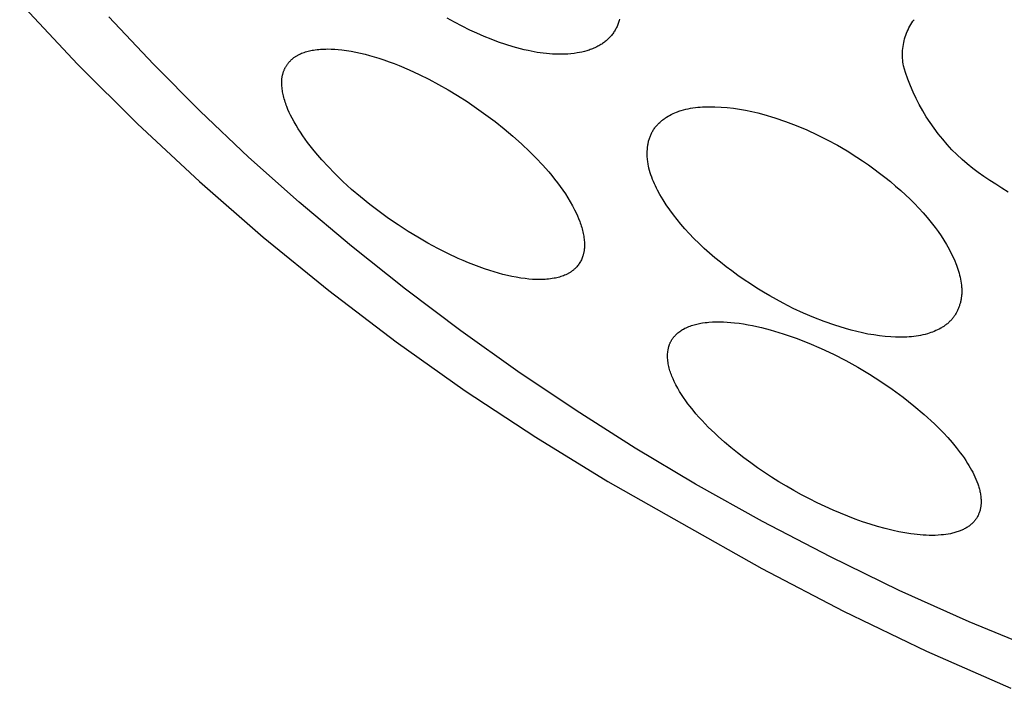
# Model space of a CAD drawing. Units: millimetres. Extents: x -312 to 312, y -487 to 487.
# Drawn here: x -107 to -100, y -347 to -342 of the extents above; entities that cross this region are included whole.
import ezdxf

# ---------------------------------------------------------------- set-up
doc = ezdxf.new("R2010")
doc.units = ezdxf.units.MM
doc.header["$MEASUREMENT"] = 0

msp = doc.modelspace()

# ---------------------------------------------------------------- linework, layer by layer
for p, q in [((-106.8181, -341.7781), (-106.4, -342.2238)), ((-105.8521, -342.2254), (-106.1733, -341.8828)), ((-103.6764, -341.9212), (-103.7306, -341.891)), ((-103.6215, -341.9501), (-103.6764, -341.9212)), ((-103.5659, -341.9776), (-103.6215, -341.9501)), ((-102.5064, -341.9588), (-102.5099, -341.9656)), ((-102.5031, -341.9519), (-102.5064, -341.9588)), ((-102.4999, -341.9449), (-102.5031, -341.9519)), ((-102.497, -341.9379), (-102.4999, -341.9449)), ((-102.4942, -341.9307), (-102.497, -341.9379)), ((-102.4916, -341.9236), (-102.4942, -341.9307)), ((-102.489, -341.9157), (-102.4916, -341.9236)), ((-102.4866, -341.9078), (-102.489, -341.9157)), ((-102.4844, -341.8998), (-102.4866, -341.9078)), ((-100.4008, -341.9754), (-100.3945, -341.9628)), ((-100.3945, -341.9628), (-100.3879, -341.9504)), ((-100.3879, -341.9504), (-100.3808, -341.9382)), ((-100.3808, -341.9382), (-100.3733, -341.9262)), ((-100.3733, -341.9262), (-100.3654, -341.9145)), ((-100.3654, -341.9145), (-100.3572, -341.9031)), ((-103.5153, -342.0013), (-103.5659, -341.9776)), ((-103.4641, -342.0237), (-103.5153, -342.0013)), ((-103.4124, -342.0448), (-103.4641, -342.0237)), ((-102.559, -342.0336), (-102.5645, -342.0392)), ((-102.5536, -342.0279), (-102.559, -342.0336)), ((-102.5485, -342.0222), (-102.5536, -342.0279)), ((-102.5436, -342.0163), (-102.5485, -342.0222)), ((-102.5388, -342.0104), (-102.5436, -342.0163)), ((-102.5342, -342.0043), (-102.5388, -342.0104)), ((-102.5297, -341.9981), (-102.5342, -342.0043)), ((-102.5254, -341.9918), (-102.5297, -341.9981)), ((-102.5213, -341.9854), (-102.5254, -341.9918)), ((-102.5173, -341.9789), (-102.5213, -341.9854)), ((-102.5135, -341.9723), (-102.5173, -341.9789)), ((-102.5099, -341.9656), (-102.5135, -341.9723)), ((-100.4255, -342.0414), (-100.4215, -342.0279)), ((-100.4215, -342.0279), (-100.417, -342.0145)), ((-100.417, -342.0145), (-100.412, -342.0013)), ((-100.412, -342.0013), (-100.4066, -341.9883)), ((-100.4066, -341.9883), (-100.4008, -341.9754)), ((-103.3602, -342.0645), (-103.4124, -342.0448)), ((-103.3074, -342.0826), (-103.3602, -342.0645)), ((-103.2541, -342.099), (-103.3074, -342.0826)), ((-103.2002, -342.1136), (-103.2541, -342.099)), ((-102.6631, -342.1058), (-102.6713, -342.1094)), ((-102.655, -342.1019), (-102.6631, -342.1058)), ((-102.6479, -342.0984), (-102.655, -342.1019)), ((-102.6409, -342.0948), (-102.6479, -342.0984)), ((-102.634, -342.0909), (-102.6409, -342.0948)), ((-102.6271, -342.087), (-102.634, -342.0909)), ((-102.6204, -342.0829), (-102.6271, -342.087)), ((-102.6137, -342.0786), (-102.6204, -342.0829)), ((-102.6071, -342.0742), (-102.6137, -342.0786)), ((-102.6007, -342.0696), (-102.6071, -342.0742)), ((-102.5943, -342.0649), (-102.6007, -342.0696)), ((-102.5881, -342.0601), (-102.5943, -342.0649)), ((-102.582, -342.0551), (-102.5881, -342.0601)), ((-102.576, -342.0499), (-102.582, -342.0551)), ((-102.5702, -342.0446), (-102.576, -342.0499)), ((-102.5645, -342.0392), (-102.5702, -342.0446)), ((-100.4389, -342.1106), (-100.4371, -342.0966)), ((-100.4371, -342.0966), (-100.4349, -342.0826)), ((-100.4349, -342.0826), (-100.4322, -342.0688)), ((-100.4322, -342.0688), (-100.4291, -342.055)), ((-100.4291, -342.055), (-100.4255, -342.0414)), ((-104.8407, -342.1795), (-104.8368, -342.1765)), ((-104.8368, -342.1765), (-104.8329, -342.1736)), ((-104.8329, -342.1736), (-104.8289, -342.1709)), ((-104.8289, -342.1709), (-104.8248, -342.1682)), ((-104.8248, -342.1682), (-104.8207, -342.1656)), ((-104.8207, -342.1656), (-104.8166, -342.163)), ((-104.8166, -342.163), (-104.8124, -342.1606)), ((-104.8124, -342.1606), (-104.8081, -342.1582)), ((-104.8081, -342.1582), (-104.8038, -342.156)), ((-104.8038, -342.156), (-104.7994, -342.1538)), ((-104.7994, -342.1538), (-104.795, -342.1517)), ((-104.795, -342.1517), (-104.7906, -342.1496)), ((-104.7906, -342.1496), (-104.7816, -342.1458)), ((-104.7816, -342.1458), (-104.7724, -342.1422)), ((-104.7724, -342.1422), (-104.7631, -342.1389)), ((-104.7631, -342.1389), (-104.7537, -342.1359)), ((-104.7537, -342.1359), (-104.7442, -342.1331)), ((-104.7442, -342.1331), (-104.7346, -342.1305)), ((-104.7346, -342.1305), (-104.725, -342.1282)), ((-104.725, -342.1282), (-104.7153, -342.1261)), ((-104.7153, -342.1261), (-104.7055, -342.1242)), ((-104.7055, -342.1242), (-104.6958, -342.1225)), ((-104.6958, -342.1225), (-104.683, -342.1206)), ((-104.683, -342.1206), (-104.6703, -342.1189)), ((-104.6703, -342.1189), (-104.6575, -342.1176)), ((-104.6575, -342.1176), (-104.6447, -342.1165)), ((-104.6447, -342.1165), (-104.6319, -342.1156)), ((-104.6319, -342.1156), (-104.6192, -342.115)), ((-104.6192, -342.115), (-104.6064, -342.1147)), ((-104.6064, -342.1147), (-104.5936, -342.1146)), ((-104.5936, -342.1146), (-104.568, -342.1151)), ((-104.568, -342.1151), (-104.5425, -342.1164)), ((-104.5425, -342.1164), (-104.517, -342.1184)), ((-104.517, -342.1184), (-104.4916, -342.1211)), ((-104.4916, -342.1211), (-104.4577, -342.1256)), ((-104.4577, -342.1256), (-104.4239, -342.1312)), ((-104.4239, -342.1312), (-104.3902, -342.1376)), ((-104.3902, -342.1376), (-104.3567, -342.1449)), ((-104.3567, -342.1449), (-104.3234, -342.153)), ((-104.3234, -342.153), (-104.2903, -342.1619)), ((-104.2903, -342.1619), (-104.2573, -342.1714)), ((-104.2573, -342.1714), (-104.2245, -342.1815)), ((-103.1731, -342.1203), (-103.2002, -342.1136)), ((-103.1458, -342.1264), (-103.1731, -342.1203)), ((-103.102, -342.1351), (-103.1458, -342.1264)), ((-103.0799, -342.1389), (-103.102, -342.1351)), ((-103.0578, -342.1423), (-103.0799, -342.1389)), ((-103.0357, -342.1453), (-103.0578, -342.1423)), ((-103.0135, -342.1478), (-103.0357, -342.1453)), ((-102.9913, -342.1499), (-103.0135, -342.1478)), ((-102.9691, -342.1514), (-102.9913, -342.1499)), ((-102.9469, -342.1525), (-102.9691, -342.1514)), ((-102.9246, -342.153), (-102.9469, -342.1525)), ((-102.9024, -342.1529), (-102.9246, -342.153)), ((-102.8802, -342.1523), (-102.9024, -342.1529)), ((-102.858, -342.151), (-102.8802, -342.1523)), ((-102.8358, -342.1491), (-102.858, -342.151)), ((-102.8137, -342.1465), (-102.8358, -342.1491)), ((-102.7917, -342.1432), (-102.8137, -342.1465)), ((-102.774, -342.1401), (-102.7917, -342.1432)), ((-102.7565, -342.1364), (-102.774, -342.1401)), ((-102.7391, -342.1322), (-102.7565, -342.1364)), ((-102.7218, -342.1275), (-102.7391, -342.1322)), ((-102.7132, -342.1249), (-102.7218, -342.1275)), ((-102.7047, -342.1221), (-102.7132, -342.1249)), ((-102.6963, -342.1192), (-102.7047, -342.1221)), ((-102.6879, -342.1161), (-102.6963, -342.1192)), ((-102.6795, -342.1128), (-102.6879, -342.1161)), ((-102.6713, -342.1094), (-102.6795, -342.1128)), ((-100.4413, -342.1528), (-100.4409, -342.1387)), ((-100.4411, -342.1669), (-100.4413, -342.1528)), ((-100.4405, -342.181), (-100.4411, -342.1669)), ((-100.4409, -342.1387), (-100.4401, -342.1246)), ((-100.4401, -342.1246), (-100.4389, -342.1106)), ((-106.4, -342.2238), (-105.9672, -342.6552)), ((-105.5155, -342.563), (-105.8521, -342.2254)), ((-104.9017, -342.2536), (-104.8997, -342.2498)), ((-104.8997, -342.2498), (-104.8977, -342.2461)), ((-104.8977, -342.2461), (-104.8956, -342.2425)), ((-104.8956, -342.2425), (-104.8935, -342.2389)), ((-104.8935, -342.2389), (-104.8912, -342.2353)), ((-104.8912, -342.2353), (-104.8889, -342.2318)), ((-104.8889, -342.2318), (-104.8866, -342.2283)), ((-104.8866, -342.2283), (-104.8841, -342.2248)), ((-104.8841, -342.2248), (-104.8816, -342.2214)), ((-104.8816, -342.2214), (-104.8791, -342.2181)), ((-104.8791, -342.2181), (-104.8765, -342.2148)), ((-104.8765, -342.2148), (-104.8738, -342.2115)), ((-104.8738, -342.2115), (-104.8711, -342.2083)), ((-104.8711, -342.2083), (-104.8683, -342.2052)), ((-104.8683, -342.2052), (-104.8654, -342.2021)), ((-104.8654, -342.2021), (-104.8625, -342.199)), ((-104.8625, -342.199), (-104.8596, -342.1961)), ((-104.8596, -342.1961), (-104.8565, -342.1931)), ((-104.8565, -342.1931), (-104.8535, -342.1903)), ((-104.8535, -342.1903), (-104.8504, -342.1875)), ((-104.8504, -342.1875), (-104.8472, -342.1848)), ((-104.8472, -342.1848), (-104.844, -342.1821)), ((-104.844, -342.1821), (-104.8407, -342.1795)), ((-104.2245, -342.1815), (-104.1871, -342.1938)), ((-104.1871, -342.1938), (-104.1499, -342.2068)), ((-104.1499, -342.2068), (-104.113, -342.2204)), ((-104.113, -342.2204), (-104.0764, -342.2347)), ((-104.0764, -342.2347), (-104.0038, -342.2652)), ((-100.4394, -342.195), (-100.4405, -342.181)), ((-100.4379, -342.2091), (-100.4394, -342.195)), ((-100.4358, -342.223), (-100.4379, -342.2091)), ((-100.4333, -342.2369), (-100.4358, -342.223)), ((-100.4185, -342.2851), (-100.4333, -342.2369)), ((-104.9229, -342.3213), (-104.9221, -342.3165)), ((-104.9221, -342.3165), (-104.9213, -342.3118)), ((-104.9213, -342.3118), (-104.9204, -342.3071)), ((-104.9204, -342.3071), (-104.9194, -342.3024)), ((-104.9194, -342.3024), (-104.9183, -342.2977)), ((-104.9183, -342.2977), (-104.9171, -342.2931)), ((-104.9171, -342.2931), (-104.9158, -342.2885)), ((-104.9158, -342.2885), (-104.9145, -342.2845)), ((-104.9145, -342.2845), (-104.9132, -342.2805)), ((-104.9132, -342.2805), (-104.9118, -342.2766)), ((-104.9118, -342.2766), (-104.9103, -342.2727)), ((-104.9103, -342.2727), (-104.9087, -342.2688)), ((-104.9087, -342.2688), (-104.9071, -342.2649)), ((-104.9071, -342.2649), (-104.9053, -342.2611)), ((-104.9053, -342.2611), (-104.9035, -342.2573)), ((-104.9035, -342.2573), (-104.9017, -342.2536)), ((-104.0038, -342.2652), (-103.9324, -342.2981)), ((-103.9324, -342.2981), (-103.8619, -342.3332)), ((-100.402, -342.3327), (-100.4185, -342.2851)), ((-104.9252, -342.355), (-104.925, -342.3453)), ((-104.9252, -342.3647), (-104.9252, -342.355)), ((-104.9248, -342.3744), (-104.9252, -342.3647)), ((-104.925, -342.3453), (-104.9247, -342.3405)), ((-104.9241, -342.3842), (-104.9248, -342.3744)), ((-104.9247, -342.3405), (-104.9244, -342.3356)), ((-104.9244, -342.3356), (-104.924, -342.3308)), ((-104.9232, -342.3939), (-104.9241, -342.3842)), ((-104.924, -342.3308), (-104.9235, -342.3261)), ((-104.9235, -342.3261), (-104.9229, -342.3213)), ((-103.8619, -342.3332), (-103.7924, -342.3703)), ((-103.7924, -342.3703), (-103.724, -342.4093)), ((-100.3838, -342.3797), (-100.402, -342.3327)), ((-100.3641, -342.4261), (-100.3838, -342.3797)), ((-104.922, -342.4036), (-104.9232, -342.3939)), ((-104.9206, -342.4133), (-104.922, -342.4036)), ((-104.919, -342.423), (-104.9206, -342.4133)), ((-104.9172, -342.4326), (-104.919, -342.423)), ((-104.9152, -342.4421), (-104.9172, -342.4326)), ((-104.9126, -342.4534), (-104.9152, -342.4421)), ((-104.9098, -342.4646), (-104.9126, -342.4534)), ((-103.724, -342.4093), (-103.6565, -342.45)), ((-103.6565, -342.45), (-103.5865, -342.4946)), ((-100.3427, -342.4717), (-100.3641, -342.4261)), ((-104.9068, -342.4756), (-104.9098, -342.4646)), ((-104.9035, -342.4866), (-104.9068, -342.4756)), ((-104.9001, -342.4975), (-104.9035, -342.4866)), ((-104.8965, -342.5084), (-104.9001, -342.4975)), ((-104.8926, -342.5191), (-104.8965, -342.5084)), ((-104.8886, -342.5298), (-104.8926, -342.5191)), ((-104.88, -342.551), (-104.8886, -342.5298)), ((-103.5865, -342.4946), (-103.5177, -342.5409)), ((-101.9199, -342.5352), (-101.9024, -342.5337)), ((-101.9024, -342.5337), (-101.8849, -342.5326)), ((-101.8849, -342.5326), (-101.8673, -342.5318)), ((-101.8673, -342.5318), (-101.8321, -342.5313)), ((-101.8321, -342.5313), (-101.7968, -342.5319)), ((-101.7968, -342.5319), (-101.7519, -342.5339)), ((-101.7519, -342.5339), (-101.7072, -342.5374)), ((-100.3198, -342.5166), (-100.3427, -342.4717)), ((-100.2953, -342.5607), (-100.3198, -342.5166)), ((-105.1643, -342.895), (-105.5155, -342.563)), ((-104.8707, -342.5721), (-104.88, -342.551)), ((-104.8608, -342.5929), (-104.8707, -342.5721)), ((-104.8502, -342.6137), (-104.8608, -342.5929)), ((-103.5177, -342.5409), (-103.4501, -342.5889)), ((-103.4501, -342.5889), (-103.3839, -342.6387)), ((-102.1467, -342.608), (-102.135, -342.6008)), ((-102.135, -342.6008), (-102.1231, -342.594)), ((-102.1231, -342.594), (-102.111, -342.5876)), ((-102.111, -342.5876), (-102.0986, -342.5816)), ((-102.0986, -342.5816), (-102.0861, -342.5759)), ((-102.0861, -342.5759), (-102.0735, -342.5707)), ((-102.0735, -342.5707), (-102.0652, -342.5675)), ((-102.0652, -342.5675), (-102.0569, -342.5645)), ((-102.0569, -342.5645), (-102.0485, -342.5616)), ((-102.0485, -342.5616), (-102.0401, -342.5589)), ((-102.0401, -342.5589), (-102.0233, -342.5539)), ((-102.0233, -342.5539), (-102.0063, -342.5495)), ((-102.0063, -342.5495), (-101.9892, -342.5456)), ((-101.9892, -342.5456), (-101.972, -342.5423)), ((-101.972, -342.5423), (-101.9547, -342.5395)), ((-101.9547, -342.5395), (-101.9374, -342.5371)), ((-101.9374, -342.5371), (-101.9199, -342.5352)), ((-101.7072, -342.5374), (-101.6626, -342.5423)), ((-101.6626, -342.5423), (-101.6182, -342.5486)), ((-101.6182, -342.5486), (-101.574, -342.5562)), ((-101.574, -342.5562), (-101.5301, -342.5653)), ((-101.5301, -342.5653), (-101.4864, -342.5756)), ((-101.4864, -342.5756), (-101.4431, -342.5873)), ((-101.4431, -342.5873), (-101.3642, -342.6114)), ((-100.2693, -342.6038), (-100.2953, -342.5607)), ((-100.2419, -342.6461), (-100.2693, -342.6038)), ((-105.9672, -342.6552), (-105.5203, -343.0719)), ((-104.836, -342.6399), (-104.8502, -342.6137)), ((-104.8211, -342.6658), (-104.836, -342.6399)), ((-104.8057, -342.6912), (-104.8211, -342.6658)), ((-103.3839, -342.6387), (-103.319, -342.6904)), ((-102.227, -342.6795), (-102.2228, -342.6743)), ((-102.2228, -342.6743), (-102.2185, -342.6692)), ((-102.2185, -342.6692), (-102.2141, -342.6642)), ((-102.2141, -342.6642), (-102.2096, -342.6593)), ((-102.2096, -342.6593), (-102.2049, -342.6545)), ((-102.2049, -342.6545), (-102.2001, -342.6498)), ((-102.2001, -342.6498), (-102.1952, -342.6452)), ((-102.1952, -342.6452), (-102.1902, -342.6406)), ((-102.1902, -342.6406), (-102.1851, -342.6362)), ((-102.1851, -342.6362), (-102.1799, -342.6319)), ((-102.1799, -342.6319), (-102.1746, -342.6277)), ((-102.1746, -342.6277), (-102.1692, -342.6235)), ((-102.1692, -342.6235), (-102.1637, -342.6195)), ((-102.1637, -342.6195), (-102.1581, -342.6156)), ((-102.1581, -342.6156), (-102.1525, -342.6117)), ((-102.1525, -342.6117), (-102.1467, -342.608)), ((-101.3642, -342.6114), (-101.2862, -342.6381)), ((-101.2862, -342.6381), (-101.2091, -342.6673)), ((-101.2091, -342.6673), (-101.133, -342.6991)), ((-100.213, -342.6874), (-100.2419, -342.6461)), ((-104.7897, -342.7163), (-104.8057, -342.6912)), ((-104.7731, -342.741), (-104.7897, -342.7163)), ((-104.756, -342.7653), (-104.7731, -342.741)), ((-103.319, -342.6904), (-103.2557, -342.7438)), ((-103.2557, -342.7438), (-103.1938, -342.7991)), ((-102.265, -342.7484), (-102.2626, -342.7422)), ((-102.2626, -342.7422), (-102.2601, -342.7362)), ((-102.2601, -342.7362), (-102.2575, -342.7301)), ((-102.2575, -342.7301), (-102.2547, -342.7242)), ((-102.2547, -342.7242), (-102.2518, -342.7183)), ((-102.2518, -342.7183), (-102.2487, -342.7126)), ((-102.2487, -342.7126), (-102.2455, -342.7069)), ((-102.2455, -342.7069), (-102.2421, -342.7013)), ((-102.2421, -342.7013), (-102.2386, -342.6957)), ((-102.2386, -342.6957), (-102.2348, -342.6902)), ((-102.2348, -342.6902), (-102.231, -342.6848)), ((-102.231, -342.6848), (-102.227, -342.6795)), ((-101.133, -342.6991), (-101.058, -342.7334)), ((-101.058, -342.7334), (-100.9842, -342.7702)), ((-100.1826, -342.7277), (-100.213, -342.6874)), ((-100.1509, -342.7669), (-100.1826, -342.7277)), ((-104.7385, -342.7894), (-104.756, -342.7653)), ((-104.7205, -342.8131), (-104.7385, -342.7894)), ((-104.6999, -342.8392), (-104.7205, -342.8131)), ((-103.1938, -342.7991), (-103.1336, -342.8562)), ((-102.2821, -342.8196), (-102.2812, -342.8129)), ((-102.2812, -342.8129), (-102.2801, -342.8063)), ((-102.2801, -342.8063), (-102.279, -342.7996)), ((-102.279, -342.7996), (-102.2777, -342.7931)), ((-102.2777, -342.7931), (-102.2762, -342.7865)), ((-102.2762, -342.7865), (-102.2747, -342.7801)), ((-102.2747, -342.7801), (-102.273, -342.7736)), ((-102.273, -342.7736), (-102.2712, -342.7672)), ((-102.2712, -342.7672), (-102.2693, -342.7609)), ((-102.2693, -342.7609), (-102.2672, -342.7546)), ((-102.2672, -342.7546), (-102.265, -342.7484)), ((-100.9842, -342.7702), (-100.9117, -342.8094)), ((-100.9117, -342.8094), (-100.8405, -342.851)), ((-100.1179, -342.8049), (-100.1509, -342.7669)), ((-100.0836, -342.8418), (-100.1179, -342.8049)), ((-104.6788, -342.8649), (-104.6999, -342.8392)), ((-104.6354, -342.9152), (-104.6788, -342.8649)), ((-103.1336, -342.8562), (-103.0865, -342.9035)), ((-102.2852, -342.8667), (-102.2849, -342.8532)), ((-102.285, -342.8802), (-102.2852, -342.8667)), ((-102.2845, -342.8937), (-102.285, -342.8802)), ((-102.2849, -342.8532), (-102.2841, -342.8397)), ((-102.2841, -342.8397), (-102.2835, -342.8329)), ((-102.2835, -342.8329), (-102.2829, -342.8262)), ((-102.2829, -342.8262), (-102.2821, -342.8196)), ((-100.8405, -342.851), (-100.7707, -342.8949)), ((-100.048, -342.8775), (-100.0836, -342.8418)), ((-100.0112, -342.9119), (-100.048, -342.8775)), ((-104.7994, -343.2205), (-105.1643, -342.895)), ((-104.5903, -342.9642), (-104.6354, -342.9152)), ((-103.0865, -342.9035), (-103.0407, -342.9521)), ((-103.0407, -342.9521), (-102.9966, -343.0022)), ((-102.2835, -342.9071), (-102.2845, -342.8937)), ((-102.2827, -342.9157), (-102.2835, -342.9071)), ((-102.2817, -342.9243), (-102.2827, -342.9157)), ((-102.2805, -342.9328), (-102.2817, -342.9243)), ((-102.2792, -342.9414), (-102.2805, -342.9328)), ((-102.2777, -342.9498), (-102.2792, -342.9414)), ((-102.276, -342.9583), (-102.2777, -342.9498)), ((-102.2724, -342.975), (-102.276, -342.9583)), ((-100.7707, -342.8949), (-100.7289, -342.9227)), ((-100.7289, -342.9227), (-100.6878, -342.9512)), ((-100.6878, -342.9512), (-100.6471, -342.9803)), ((-99.9732, -342.9451), (-100.0112, -342.9119)), ((-99.9341, -342.9769), (-99.9732, -342.9451)), ((-104.5439, -343.0119), (-104.5903, -342.9642)), ((-104.4829, -343.071), (-104.5439, -343.0119)), ((-102.9966, -343.0022), (-102.9752, -343.0277)), ((-102.9752, -343.0277), (-102.9543, -343.0537)), ((-102.2681, -342.9916), (-102.2724, -342.975)), ((-102.2633, -343.0081), (-102.2681, -342.9916)), ((-102.258, -343.0244), (-102.2633, -343.0081)), ((-102.2523, -343.0406), (-102.258, -343.0244)), ((-100.6471, -342.9803), (-100.6071, -343.0103)), ((-100.6071, -343.0103), (-100.5676, -343.041)), ((-99.8939, -343.0073), (-99.9341, -342.9769)), ((-99.8527, -343.0364), (-99.8939, -343.0073)), ((-105.5203, -343.0719), (-105.0596, -343.4734)), ((-104.4201, -343.1281), (-104.4829, -343.071)), ((-102.9543, -343.0537), (-102.934, -343.0801)), ((-102.934, -343.0801), (-102.9142, -343.1068)), ((-102.2461, -343.0566), (-102.2523, -343.0406)), ((-102.2395, -343.0725), (-102.2461, -343.0566)), ((-102.2326, -343.0883), (-102.2395, -343.0725)), ((-102.2253, -343.1039), (-102.2326, -343.0883)), ((-100.5676, -343.041), (-100.5288, -343.0724)), ((-100.5288, -343.0724), (-100.4906, -343.1046)), ((-99.8105, -343.0639), (-99.8527, -343.0364)), ((-99.7674, -343.09), (-99.8105, -343.0639)), ((-99.7226, -343.1197), (-99.7674, -343.09)), ((-104.3557, -343.1833), (-104.4201, -343.1281)), ((-102.9142, -343.1068), (-102.8951, -343.1341)), ((-102.8951, -343.1341), (-102.8766, -343.1617)), ((-102.8766, -343.1617), (-102.8587, -343.1898)), ((-102.2176, -343.1194), (-102.2253, -343.1039)), ((-102.2097, -343.1348), (-102.2176, -343.1194)), ((-102.1932, -343.1651), (-102.2097, -343.1348)), ((-102.1708, -343.2031), (-102.1932, -343.1651)), ((-100.4906, -343.1046), (-100.453, -343.1377)), ((-100.453, -343.1377), (-100.4195, -343.1682)), ((-100.4195, -343.1682), (-100.3867, -343.1995)), ((-99.6772, -343.1484), (-99.7226, -343.1197)), ((-104.4215, -343.5388), (-104.7994, -343.2205)), ((-104.2897, -343.2366), (-104.3557, -343.1833)), ((-104.2222, -343.288), (-104.2897, -343.2366)), ((-102.8587, -343.1898), (-102.8416, -343.2184)), ((-102.8416, -343.2184), (-102.8252, -343.2474)), ((-102.1471, -343.2402), (-102.1708, -343.2031)), ((-102.1223, -343.2765), (-102.1471, -343.2402)), ((-100.3867, -343.1995), (-100.3545, -343.2315)), ((-100.3545, -343.2315), (-100.3231, -343.2642)), ((-104.1533, -343.3377), (-104.2222, -343.288)), ((-102.8252, -343.2474), (-102.8096, -343.2769)), ((-102.8096, -343.2769), (-102.7994, -343.2975)), ((-102.7994, -343.2975), (-102.7898, -343.3183)), ((-102.0964, -343.312), (-102.1223, -343.2765)), ((-102.0695, -343.3468), (-102.0964, -343.312)), ((-100.3231, -343.2642), (-100.2924, -343.2976)), ((-100.2924, -343.2976), (-100.2627, -343.3318)), ((-104.0831, -343.3856), (-104.1533, -343.3377)), ((-104.0118, -343.4317), (-104.0831, -343.3856)), ((-102.7898, -343.3183), (-102.7809, -343.3391)), ((-102.7809, -343.3391), (-102.7727, -343.3602)), ((-102.7727, -343.3602), (-102.7689, -343.3709)), ((-102.7689, -343.3709), (-102.7652, -343.3816)), ((-102.7652, -343.3816), (-102.7618, -343.3923)), ((-102.0416, -343.3808), (-102.0695, -343.3468)), ((-102.0128, -343.414), (-102.0416, -343.3808)), ((-100.2627, -343.3318), (-100.2339, -343.3667)), ((-100.2339, -343.3667), (-100.2062, -343.4025)), ((-103.9418, -343.4746), (-104.0118, -343.4317)), ((-102.7618, -343.3923), (-102.7585, -343.4032)), ((-102.7585, -343.4032), (-102.7555, -343.4141)), ((-102.7555, -343.4141), (-102.7526, -343.4251)), ((-102.7526, -343.4251), (-102.75, -343.4361)), ((-102.75, -343.4361), (-102.7476, -343.4473)), ((-102.7476, -343.4473), (-102.7456, -343.4573)), ((-102.7456, -343.4573), (-102.7438, -343.4674)), ((-101.9831, -343.4465), (-102.0128, -343.414)), ((-101.9474, -343.4835), (-101.9831, -343.4465)), ((-100.2062, -343.4025), (-100.184, -343.4328)), ((-100.184, -343.4328), (-100.1626, -343.4638)), ((-105.0596, -343.4734), (-104.5858, -343.8592)), ((-103.8708, -343.5158), (-103.9418, -343.4746)), ((-103.7987, -343.5549), (-103.8708, -343.5158)), ((-102.7438, -343.4674), (-102.7423, -343.4776)), ((-102.7423, -343.4776), (-102.7409, -343.4878)), ((-102.7409, -343.4878), (-102.7398, -343.498)), ((-102.7398, -343.498), (-102.739, -343.5082)), ((-102.739, -343.5082), (-102.7385, -343.5184)), ((-102.7385, -343.5184), (-102.7383, -343.5286)), ((-102.7383, -343.5286), (-102.7384, -343.5388)), ((-101.9108, -343.5196), (-101.9474, -343.4835)), ((-101.8732, -343.5548), (-101.9108, -343.5196)), ((-100.1626, -343.4638), (-100.1422, -343.4953)), ((-100.1422, -343.4953), (-100.1227, -343.5275)), ((-100.1227, -343.5275), (-100.1043, -343.5603)), ((-104.0317, -343.8491), (-104.4215, -343.5388)), ((-103.7256, -343.592), (-103.7987, -343.5549)), ((-103.6513, -343.6266), (-103.7256, -343.592)), ((-102.7467, -343.5989), (-102.7481, -343.6038)), ((-102.7455, -343.594), (-102.7467, -343.5989)), ((-102.7443, -343.5891), (-102.7455, -343.594)), ((-102.7433, -343.5841), (-102.7443, -343.5891)), ((-102.7423, -343.5792), (-102.7433, -343.5841)), ((-102.7415, -343.5742), (-102.7423, -343.5792)), ((-102.7408, -343.5692), (-102.7415, -343.5742)), ((-102.7401, -343.5641), (-102.7408, -343.5692)), ((-102.7396, -343.5591), (-102.7401, -343.5641)), ((-102.7392, -343.5541), (-102.7396, -343.5591)), ((-102.7388, -343.549), (-102.7392, -343.5541)), ((-102.7384, -343.5388), (-102.7388, -343.549)), ((-101.8348, -343.589), (-101.8732, -343.5548)), ((-101.7956, -343.6224), (-101.8348, -343.589)), ((-100.1043, -343.5603), (-100.0956, -343.5769)), ((-100.0956, -343.5769), (-100.0871, -343.5938)), ((-100.0871, -343.5938), (-100.079, -343.6108)), ((-103.6138, -343.643), (-103.6513, -343.6266)), ((-103.576, -343.6587), (-103.6138, -343.643)), ((-103.5379, -343.6738), (-103.576, -343.6587)), ((-102.7797, -343.669), (-102.7842, -343.6751)), ((-102.7755, -343.6628), (-102.7797, -343.669)), ((-102.7715, -343.6564), (-102.7755, -343.6628)), ((-102.7677, -343.6499), (-102.7715, -343.6564)), ((-102.7641, -343.6432), (-102.7677, -343.6499)), ((-102.7607, -343.6365), (-102.7641, -343.6432)), ((-102.7576, -343.6297), (-102.7607, -343.6365)), ((-102.7547, -343.6227), (-102.7576, -343.6297)), ((-102.752, -343.6157), (-102.7547, -343.6227)), ((-102.7496, -343.6086), (-102.752, -343.6157)), ((-102.7481, -343.6038), (-102.7496, -343.6086)), ((-101.7557, -343.655), (-101.7956, -343.6224)), ((-101.7151, -343.6867), (-101.7557, -343.655)), ((-100.079, -343.6108), (-100.0711, -343.6279)), ((-100.0711, -343.6279), (-100.0636, -343.6453)), ((-100.0636, -343.6453), (-100.0564, -343.6628)), ((-100.0564, -343.6628), (-100.0511, -343.6766)), ((-103.4995, -343.6881), (-103.5379, -343.6738)), ((-103.4609, -343.7017), (-103.4995, -343.6881)), ((-103.4219, -343.7145), (-103.4609, -343.7017)), ((-103.3905, -343.7242), (-103.4219, -343.7145)), ((-103.359, -343.7333), (-103.3905, -343.7242)), ((-103.3272, -343.7419), (-103.359, -343.7333)), ((-103.2953, -343.7497), (-103.3272, -343.7419)), ((-102.8682, -343.7425), (-102.8727, -343.7445)), ((-102.8637, -343.7403), (-102.8682, -343.7425)), ((-102.8594, -343.7381), (-102.8637, -343.7403)), ((-102.855, -343.7358), (-102.8594, -343.7381)), ((-102.8507, -343.7334), (-102.855, -343.7358)), ((-102.8465, -343.7309), (-102.8507, -343.7334)), ((-102.8423, -343.7283), (-102.8465, -343.7309)), ((-102.8382, -343.7257), (-102.8423, -343.7283)), ((-102.8341, -343.723), (-102.8382, -343.7257)), ((-102.8301, -343.7201), (-102.8341, -343.723)), ((-102.8262, -343.7172), (-102.8301, -343.7201)), ((-102.8223, -343.7142), (-102.8262, -343.7172)), ((-102.8185, -343.7111), (-102.8223, -343.7142)), ((-102.8147, -343.708), (-102.8185, -343.7111)), ((-102.8119, -343.7055), (-102.8147, -343.708)), ((-102.8092, -343.703), (-102.8119, -343.7055)), ((-102.8065, -343.7004), (-102.8092, -343.703)), ((-102.8038, -343.6978), (-102.8065, -343.7004)), ((-102.7986, -343.6924), (-102.8038, -343.6978)), ((-102.7936, -343.6868), (-102.7986, -343.6924)), ((-102.7888, -343.681), (-102.7936, -343.6868)), ((-102.7842, -343.6751), (-102.7888, -343.681)), ((-101.6739, -343.7176), (-101.7151, -343.6867)), ((-101.6295, -343.7498), (-101.6739, -343.7176)), ((-100.0511, -343.6766), (-100.046, -343.6905)), ((-100.046, -343.6905), (-100.0411, -343.7045)), ((-100.0411, -343.7045), (-100.0366, -343.7186)), ((-100.0366, -343.7186), (-100.0323, -343.7327)), ((-100.0323, -343.7327), (-100.0284, -343.747)), ((-103.2633, -343.7568), (-103.2953, -343.7497)), ((-103.2311, -343.7631), (-103.2633, -343.7568)), ((-103.1987, -343.7685), (-103.2311, -343.7631)), ((-103.1662, -343.773), (-103.1987, -343.7685)), ((-103.1403, -343.7758), (-103.1662, -343.773)), ((-103.1143, -343.778), (-103.1403, -343.7758)), ((-103.0882, -343.7793), (-103.1143, -343.778)), ((-103.0752, -343.7796), (-103.0882, -343.7793)), ((-103.0622, -343.7797), (-103.0752, -343.7796)), ((-103.0491, -343.7796), (-103.0622, -343.7797)), ((-103.0361, -343.7791), (-103.0491, -343.7796)), ((-103.0231, -343.7785), (-103.0361, -343.7791)), ((-103.0101, -343.7775), (-103.0231, -343.7785)), ((-102.9971, -343.7762), (-103.0101, -343.7775)), ((-102.9841, -343.7746), (-102.9971, -343.7762)), ((-102.9712, -343.7727), (-102.9841, -343.7746)), ((-102.9583, -343.7705), (-102.9712, -343.7727)), ((-102.9485, -343.7685), (-102.9583, -343.7705)), ((-102.9387, -343.7664), (-102.9485, -343.7685)), ((-102.929, -343.764), (-102.9387, -343.7664)), ((-102.9193, -343.7614), (-102.929, -343.764)), ((-102.9098, -343.7586), (-102.9193, -343.7614)), ((-102.9003, -343.7555), (-102.9098, -343.7586)), ((-102.8909, -343.7521), (-102.9003, -343.7555)), ((-102.8817, -343.7485), (-102.8909, -343.7521)), ((-102.8727, -343.7445), (-102.8817, -343.7485)), ((-101.5845, -343.7811), (-101.6295, -343.7498)), ((-101.5389, -343.8115), (-101.5845, -343.7811)), ((-101.4927, -343.8411), (-101.5389, -343.8115)), ((-100.0284, -343.747), (-100.0249, -343.7613)), ((-100.0249, -343.7613), (-100.0217, -343.7756)), ((-100.0217, -343.7756), (-100.019, -343.7901)), ((-100.019, -343.7901), (-100.0168, -343.8046)), ((-100.0168, -343.8046), (-100.015, -343.8191)), ((-104.5858, -343.8592), (-104.0993, -344.229)), ((-103.6308, -344.1507), (-104.0317, -343.8491)), ((-101.446, -343.8698), (-101.4927, -343.8411)), ((-101.3987, -343.8977), (-101.446, -343.8698)), ((-100.015, -343.8191), (-100.0143, -343.8264)), ((-100.0143, -343.8264), (-100.0137, -343.8336)), ((-100.0136, -343.8848), (-100.0142, -343.8921)), ((-100.0137, -343.8336), (-100.0133, -343.8409)), ((-100.0132, -343.8775), (-100.0136, -343.8848)), ((-100.0133, -343.8409), (-100.013, -343.8482)), ((-100.0129, -343.8701), (-100.0132, -343.8775)), ((-100.013, -343.8482), (-100.0128, -343.8555)), ((-100.0128, -343.8628), (-100.0129, -343.8701)), ((-100.0128, -343.8555), (-100.0128, -343.8628)), ((-101.3509, -343.9247), (-101.3987, -343.8977)), ((-101.3026, -343.9509), (-101.3509, -343.9247)), ((-101.2303, -343.9877), (-101.3026, -343.9509)), ((-100.0249, -343.9513), (-100.0265, -343.9571)), ((-100.0233, -343.9454), (-100.0249, -343.9513)), ((-100.0219, -343.9396), (-100.0233, -343.9454)), ((-100.0206, -343.9337), (-100.0219, -343.9396)), ((-100.0193, -343.9278), (-100.0206, -343.9337)), ((-100.0182, -343.9219), (-100.0193, -343.9278)), ((-100.0172, -343.9159), (-100.0182, -343.9219)), ((-100.0163, -343.91), (-100.0172, -343.9159)), ((-100.0155, -343.904), (-100.0163, -343.91)), ((-100.0148, -343.8981), (-100.0155, -343.904)), ((-100.0142, -343.8921), (-100.0148, -343.8981)), ((-101.1567, -344.022), (-101.2303, -343.9877)), ((-101.082, -344.0539), (-101.1567, -344.022)), ((-100.0544, -344.0234), (-100.0574, -344.0286)), ((-100.0515, -344.0182), (-100.0544, -344.0234)), ((-100.0487, -344.0129), (-100.0515, -344.0182)), ((-100.0461, -344.0076), (-100.0487, -344.0129)), ((-100.0435, -344.0021), (-100.0461, -344.0076)), ((-100.041, -343.9967), (-100.0435, -344.0021)), ((-100.0386, -343.9912), (-100.041, -343.9967)), ((-100.0363, -343.9856), (-100.0386, -343.9912)), ((-100.0342, -343.98), (-100.0363, -343.9856)), ((-100.0321, -343.9743), (-100.0342, -343.98)), ((-100.0301, -343.9686), (-100.0321, -343.9743)), ((-100.0283, -343.9629), (-100.0301, -343.9686)), ((-100.0265, -343.9571), (-100.0283, -343.9629)), ((-101.927, -344.1006), (-101.917, -344.0984)), ((-101.917, -344.0984), (-101.9069, -344.0964)), ((-101.9069, -344.0964), (-101.8968, -344.0945)), ((-101.8968, -344.0945), (-101.8867, -344.0929)), ((-101.8867, -344.0929), (-101.8663, -344.0901)), ((-101.8663, -344.0901), (-101.853, -344.0886)), ((-101.853, -344.0886), (-101.8398, -344.0874)), ((-101.8398, -344.0874), (-101.8132, -344.0856)), ((-101.8132, -344.0856), (-101.7866, -344.0846)), ((-101.7866, -344.0846), (-101.76, -344.0845)), ((-101.76, -344.0845), (-101.7334, -344.0852)), ((-101.7334, -344.0852), (-101.7067, -344.0865)), ((-101.7067, -344.0865), (-101.6802, -344.0886)), ((-101.6802, -344.0886), (-101.6537, -344.0912)), ((-101.6537, -344.0912), (-101.6212, -344.0952)), ((-101.6212, -344.0952), (-101.5888, -344.0999)), ((-101.0063, -344.0832), (-101.082, -344.0539)), ((-100.9297, -344.11), (-101.0063, -344.0832)), ((-100.1172, -344.0982), (-100.1221, -344.1022)), ((-100.1123, -344.0941), (-100.1172, -344.0982)), ((-100.1075, -344.0899), (-100.1123, -344.0941)), ((-100.1028, -344.0855), (-100.1075, -344.0899)), ((-100.0982, -344.0811), (-100.1028, -344.0855)), ((-100.0938, -344.0765), (-100.0982, -344.0811)), ((-100.0894, -344.0719), (-100.0938, -344.0765)), ((-100.0852, -344.0671), (-100.0894, -344.0719)), ((-100.0813, -344.0626), (-100.0852, -344.0671)), ((-100.0776, -344.058), (-100.0813, -344.0626)), ((-100.074, -344.0533), (-100.0776, -344.058)), ((-100.0705, -344.0485), (-100.074, -344.0533)), ((-100.0671, -344.0436), (-100.0705, -344.0485)), ((-100.0638, -344.0387), (-100.0671, -344.0436)), ((-100.0605, -344.0337), (-100.0638, -344.0387)), ((-100.0574, -344.0286), (-100.0605, -344.0337)), ((-103.2197, -344.4429), (-103.6308, -344.1507)), ((-102.0753, -344.1759), (-102.0693, -344.1703)), ((-102.0693, -344.1703), (-102.0631, -344.1649)), ((-102.0631, -344.1649), (-102.0567, -344.1597)), ((-102.0567, -344.1597), (-102.0501, -344.1546)), ((-102.0501, -344.1546), (-102.0433, -344.1498)), ((-102.0433, -344.1498), (-102.0365, -344.1452)), ((-102.0365, -344.1452), (-102.0295, -344.1409)), ((-102.0295, -344.1409), (-102.0224, -344.1367)), ((-102.0224, -344.1367), (-102.0133, -344.1318)), ((-102.0133, -344.1318), (-102.0042, -344.1272)), ((-102.0042, -344.1272), (-101.9949, -344.1229)), ((-101.9949, -344.1229), (-101.9855, -344.1189)), ((-101.9855, -344.1189), (-101.976, -344.1152)), ((-101.976, -344.1152), (-101.9663, -344.1118)), ((-101.9663, -344.1118), (-101.9566, -344.1086)), ((-101.9566, -344.1086), (-101.9468, -344.1057)), ((-101.9468, -344.1057), (-101.9369, -344.103)), ((-101.9369, -344.103), (-101.927, -344.1006)), ((-101.5888, -344.0999), (-101.5566, -344.1054)), ((-101.5566, -344.1054), (-101.5244, -344.1115)), ((-101.5244, -344.1115), (-101.4924, -344.1183)), ((-101.4924, -344.1183), (-101.4605, -344.1256)), ((-101.4605, -344.1256), (-101.3972, -344.1419)), ((-101.3972, -344.1419), (-101.3032, -344.1712)), ((-100.8522, -344.1341), (-100.9297, -344.11)), ((-100.8122, -344.1453), (-100.8522, -344.1341)), ((-100.7719, -344.1555), (-100.8122, -344.1453)), ((-100.7312, -344.1647), (-100.7719, -344.1555)), ((-100.6903, -344.1728), (-100.7312, -344.1647)), ((-100.2489, -344.167), (-100.2614, -344.1708)), ((-100.2365, -344.1629), (-100.2489, -344.167)), ((-100.2242, -344.1584), (-100.2365, -344.1629)), ((-100.212, -344.1536), (-100.2242, -344.1584)), ((-100.1999, -344.1485), (-100.212, -344.1536)), ((-100.1881, -344.143), (-100.1999, -344.1485)), ((-100.1764, -344.1371), (-100.1881, -344.143)), ((-100.165, -344.1309), (-100.1764, -344.1371)), ((-100.1594, -344.1277), (-100.165, -344.1309)), ((-100.1538, -344.1243), (-100.1594, -344.1277)), ((-100.1483, -344.1209), (-100.1538, -344.1243)), ((-100.1429, -344.1174), (-100.1483, -344.1209)), ((-100.1376, -344.1137), (-100.1429, -344.1174)), ((-100.1324, -344.11), (-100.1376, -344.1137)), ((-100.1272, -344.1062), (-100.1324, -344.11)), ((-100.1221, -344.1022), (-100.1272, -344.1062)), ((-104.0993, -344.229), (-103.6006, -344.5823)), ((-102.1216, -344.2423), (-102.12, -344.2385)), ((-102.12, -344.2385), (-102.1183, -344.2348)), ((-102.1183, -344.2348), (-102.1165, -344.2311)), ((-102.1165, -344.2311), (-102.1147, -344.2274)), ((-102.1147, -344.2274), (-102.1128, -344.2239)), ((-102.1128, -344.2239), (-102.1108, -344.2204)), ((-102.1108, -344.2204), (-102.1087, -344.2169)), ((-102.1087, -344.2169), (-102.1066, -344.2135)), ((-102.1066, -344.2135), (-102.1043, -344.2101)), ((-102.1043, -344.2101), (-102.102, -344.2067)), ((-102.102, -344.2067), (-102.0997, -344.2034)), ((-102.0997, -344.2034), (-102.0972, -344.2002)), ((-102.0972, -344.2002), (-102.0947, -344.197)), ((-102.0947, -344.197), (-102.0921, -344.1938)), ((-102.0921, -344.1938), (-102.0895, -344.1907)), ((-102.0895, -344.1907), (-102.0868, -344.1877)), ((-102.0868, -344.1877), (-102.084, -344.1846)), ((-102.084, -344.1846), (-102.0812, -344.1817)), ((-102.0812, -344.1817), (-102.0783, -344.1787)), ((-102.0783, -344.1787), (-102.0753, -344.1759)), ((-101.3032, -344.1712), (-101.2102, -344.2036)), ((-101.2102, -344.2036), (-101.1183, -344.2392)), ((-101.1183, -344.2392), (-101.0277, -344.2778)), ((-100.6492, -344.1798), (-100.6903, -344.1728)), ((-100.6078, -344.1856), (-100.6492, -344.1798)), ((-100.5664, -344.1902), (-100.6078, -344.1856)), ((-100.5249, -344.1935), (-100.5664, -344.1902)), ((-100.4916, -344.1952), (-100.5249, -344.1935)), ((-100.4584, -344.1959), (-100.4916, -344.1952)), ((-100.4418, -344.1959), (-100.4584, -344.1959)), ((-100.4252, -344.1955), (-100.4418, -344.1959)), ((-100.4087, -344.1948), (-100.4252, -344.1955)), ((-100.3921, -344.1938), (-100.4087, -344.1948)), ((-100.3756, -344.1924), (-100.3921, -344.1938)), ((-100.3592, -344.1906), (-100.3756, -344.1924)), ((-100.3427, -344.1884), (-100.3592, -344.1906)), ((-100.3263, -344.1858), (-100.3427, -344.1884)), ((-100.31, -344.1828), (-100.3263, -344.1858)), ((-100.2937, -344.1793), (-100.31, -344.1828)), ((-100.2775, -344.1753), (-100.2937, -344.1793)), ((-100.2614, -344.1708), (-100.2775, -344.1753)), ((-102.1375, -344.3148), (-102.1368, -344.3065)), ((-102.1368, -344.3065), (-102.1359, -344.2982)), ((-102.1359, -344.2982), (-102.1348, -344.2899)), ((-102.1348, -344.2899), (-102.1333, -344.2817)), ((-102.1333, -344.2817), (-102.1325, -344.2777)), ((-102.1325, -344.2777), (-102.1316, -344.2736)), ((-102.1316, -344.2736), (-102.1306, -344.2696)), ((-102.1306, -344.2696), (-102.1295, -344.2656)), ((-102.1295, -344.2656), (-102.1284, -344.2616)), ((-102.1284, -344.2616), (-102.1272, -344.2577)), ((-102.1272, -344.2577), (-102.1259, -344.2538)), ((-102.1259, -344.2538), (-102.1246, -344.2499)), ((-102.1246, -344.2499), (-102.1231, -344.2461)), ((-102.1231, -344.2461), (-102.1216, -344.2423)), ((-101.0277, -344.2778), (-100.9384, -344.3194)), ((-102.138, -344.3316), (-102.1379, -344.3232)), ((-102.1379, -344.34), (-102.138, -344.3316)), ((-102.1379, -344.3232), (-102.1375, -344.3148)), ((-102.1376, -344.3483), (-102.1379, -344.34)), ((-102.1371, -344.3567), (-102.1376, -344.3483)), ((-102.1361, -344.3671), (-102.1371, -344.3567)), ((-102.1348, -344.3775), (-102.1361, -344.3671)), ((-102.1331, -344.3878), (-102.1348, -344.3775)), ((-100.9384, -344.3194), (-100.8506, -344.3639)), ((-100.8506, -344.3639), (-100.7643, -344.4114)), ((-102.7994, -344.725), (-103.2197, -344.4429)), ((-102.1312, -344.398), (-102.1331, -344.3878)), ((-102.129, -344.4082), (-102.1312, -344.398)), ((-102.1265, -344.4183), (-102.129, -344.4082)), ((-102.1238, -344.4284), (-102.1265, -344.4183)), ((-102.1208, -344.4384), (-102.1238, -344.4284)), ((-102.1176, -344.4483), (-102.1208, -344.4384)), ((-102.1142, -344.4581), (-102.1176, -344.4483)), ((-100.7643, -344.4114), (-100.6796, -344.4617)), ((-102.1105, -344.4679), (-102.1142, -344.4581)), ((-102.1067, -344.4776), (-102.1105, -344.4679)), ((-102.0985, -344.4968), (-102.1067, -344.4776)), ((-102.0897, -344.5158), (-102.0985, -344.4968)), ((-102.0776, -344.5399), (-102.0897, -344.5158)), ((-100.6796, -344.4617), (-100.5967, -344.5148)), ((-100.5967, -344.5148), (-100.5155, -344.5707)), ((-103.6006, -344.5823), (-103.0905, -344.9187)), ((-102.0648, -344.5635), (-102.0776, -344.5399)), ((-102.0512, -344.5868), (-102.0648, -344.5635)), ((-102.037, -344.6096), (-102.0512, -344.5868)), ((-100.5155, -344.5707), (-100.4363, -344.6292)), ((-102.0222, -344.6321), (-102.037, -344.6096)), ((-102.0068, -344.6542), (-102.0222, -344.6321)), ((-101.9909, -344.676), (-102.0068, -344.6542)), ((-100.4363, -344.6292), (-100.3591, -344.6904)), ((-102.371, -344.9965), (-102.7994, -344.725)), ((-101.9745, -344.6974), (-101.9909, -344.676)), ((-101.9541, -344.7231), (-101.9745, -344.6974)), ((-101.933, -344.7483), (-101.9541, -344.7231)), ((-100.3591, -344.6904), (-100.284, -344.7541)), ((-101.9115, -344.773), (-101.933, -344.7483)), ((-101.8894, -344.7973), (-101.9115, -344.773)), ((-101.8669, -344.8212), (-101.8894, -344.7973)), ((-100.284, -344.7541), (-100.211, -344.8203)), ((-101.8439, -344.8445), (-101.8669, -344.8212)), ((-101.8205, -344.8675), (-101.8439, -344.8445)), ((-101.7966, -344.89), (-101.8205, -344.8675)), ((-100.211, -344.8203), (-100.1777, -344.8532)), ((-100.1777, -344.8532), (-100.145, -344.8868)), ((-103.0905, -344.9187), (-102.5694, -345.2378)), ((-101.7723, -344.9125), (-101.7966, -344.89)), ((-101.7271, -344.9528), (-101.7723, -344.9125)), ((-100.145, -344.8868), (-100.1131, -344.9213)), ((-100.1131, -344.9213), (-100.0822, -344.9565)), ((-101.9353, -345.2565), (-102.371, -344.9965)), ((-101.681, -344.992), (-101.7271, -344.9528)), ((-101.634, -345.0301), (-101.681, -344.992)), ((-100.0822, -344.9565), (-100.0523, -344.9927)), ((-100.0523, -344.9927), (-100.0378, -345.0111)), ((-100.0378, -345.0111), (-100.0236, -345.0298)), ((-101.5862, -345.0672), (-101.634, -345.0301)), ((-101.5377, -345.1033), (-101.5862, -345.0672)), ((-100.0236, -345.0298), (-100.0098, -345.0487)), ((-100.0098, -345.0487), (-99.9964, -345.0679)), ((-99.9964, -345.0679), (-99.9833, -345.0874)), ((-99.9833, -345.0874), (-99.9707, -345.1071)), ((-101.4884, -345.1383), (-101.5377, -345.1033)), ((-101.4384, -345.1724), (-101.4884, -345.1383)), ((-99.9707, -345.1071), (-99.9611, -345.1229)), ((-99.9611, -345.1229), (-99.9518, -345.1388)), ((-99.9518, -345.1388), (-99.9427, -345.1549)), ((-99.9427, -345.1549), (-99.9341, -345.1711)), ((-101.3878, -345.2055), (-101.4384, -345.1724)), ((-101.3342, -345.2392), (-101.3878, -345.2055)), ((-99.9341, -345.1711), (-99.9258, -345.1876)), ((-99.9258, -345.1876), (-99.918, -345.2043)), ((-99.918, -345.2043), (-99.9106, -345.2212)), ((-99.9106, -345.2212), (-99.9037, -345.2383)), ((-102.5694, -345.2378), (-102.0379, -345.5393)), ((-101.4524, -345.5268), (-101.9353, -345.2565)), ((-101.2801, -345.2718), (-101.3342, -345.2392)), ((-101.2253, -345.3033), (-101.2801, -345.2718)), ((-101.1699, -345.3338), (-101.2253, -345.3033)), ((-99.9037, -345.2383), (-99.8979, -345.254)), ((-99.8979, -345.254), (-99.8926, -345.2698)), ((-99.8926, -345.2698), (-99.8901, -345.2778)), ((-99.8901, -345.2778), (-99.8878, -345.2858)), ((-99.8878, -345.2858), (-99.8856, -345.2939)), ((-99.8856, -345.2939), (-99.8836, -345.302)), ((-99.8836, -345.302), (-99.8817, -345.3101)), ((-101.1139, -345.3632), (-101.1699, -345.3338)), ((-101.0574, -345.3915), (-101.1139, -345.3632)), ((-99.8817, -345.3101), (-99.88, -345.3183)), ((-99.88, -345.3183), (-99.8785, -345.3265)), ((-99.8785, -345.3265), (-99.8772, -345.3347)), ((-99.8772, -345.3347), (-99.876, -345.343)), ((-99.876, -345.343), (-99.8751, -345.3513)), ((-99.8751, -345.3513), (-99.8743, -345.3596)), ((-99.8743, -345.3596), (-99.8738, -345.368)), ((-99.8738, -345.368), (-99.8736, -345.3745)), ((-99.8736, -345.3745), (-99.8734, -345.3809)), ((-101.0003, -345.4187), (-101.0574, -345.3915)), ((-100.9427, -345.4446), (-101.0003, -345.4187)), ((-100.8901, -345.4671), (-100.9427, -345.4446)), ((-99.8808, -345.445), (-99.8825, -345.4512)), ((-99.8793, -345.4387), (-99.8808, -345.445)), ((-99.8779, -345.4324), (-99.8793, -345.4387)), ((-99.8768, -345.4261), (-99.8779, -345.4324)), ((-99.8758, -345.4197), (-99.8768, -345.4261)), ((-99.875, -345.4133), (-99.8758, -345.4197)), ((-99.8744, -345.4068), (-99.875, -345.4133)), ((-99.8739, -345.4004), (-99.8744, -345.4068)), ((-99.8736, -345.3939), (-99.8739, -345.4004)), ((-99.8735, -345.3874), (-99.8736, -345.3939)), ((-99.8734, -345.3809), (-99.8735, -345.3874)), ((-100.837, -345.4886), (-100.8901, -345.4671)), ((-100.7835, -345.509), (-100.837, -345.4886)), ((-100.7296, -345.5281), (-100.7835, -345.509)), ((-99.9168, -345.5176), (-99.9204, -345.522)), ((-99.9134, -345.5132), (-99.9168, -345.5176)), ((-99.9101, -345.5086), (-99.9134, -345.5132)), ((-99.907, -345.504), (-99.9101, -345.5086)), ((-99.904, -345.4993), (-99.907, -345.504)), ((-99.9011, -345.4945), (-99.904, -345.4993)), ((-99.8983, -345.4896), (-99.9011, -345.4945)), ((-99.8957, -345.4846), (-99.8983, -345.4896)), ((-99.8932, -345.4796), (-99.8957, -345.4846)), ((-99.8909, -345.4745), (-99.8932, -345.4796)), ((-99.8887, -345.4694), (-99.8909, -345.4745)), ((-99.8864, -345.4634), (-99.8887, -345.4694)), ((-99.8844, -345.4573), (-99.8864, -345.4634)), ((-99.8825, -345.4512), (-99.8844, -345.4573)), ((-102.0379, -345.5393), (-101.4575, -345.8658)), ((-100.9619, -345.783), (-101.4524, -345.5268)), ((-100.6753, -345.546), (-100.7296, -345.5281)), ((-100.6205, -345.5626), (-100.6753, -345.546)), ((-100.5653, -345.5778), (-100.6205, -345.5626)), ((-100.5096, -345.5914), (-100.5653, -345.5778)), ((-100.4665, -345.6009), (-100.5096, -345.5914)), ((-100.0192, -345.5919), (-100.0255, -345.5945)), ((-100.013, -345.5893), (-100.0192, -345.5919)), ((-100.0069, -345.5865), (-100.013, -345.5893)), ((-100.0008, -345.5836), (-100.0069, -345.5865)), ((-99.9947, -345.5806), (-100.0008, -345.5836)), ((-99.9888, -345.5774), (-99.9947, -345.5806)), ((-99.9829, -345.5741), (-99.9888, -345.5774)), ((-99.9771, -345.5706), (-99.9829, -345.5741)), ((-99.9715, -345.567), (-99.9771, -345.5706)), ((-99.9659, -345.5633), (-99.9715, -345.567)), ((-99.9604, -345.5594), (-99.9659, -345.5633)), ((-99.955, -345.5554), (-99.9604, -345.5594)), ((-99.9498, -345.5512), (-99.955, -345.5554)), ((-99.9446, -345.5469), (-99.9498, -345.5512)), ((-99.9396, -345.5424), (-99.9446, -345.5469)), ((-99.9356, -345.5385), (-99.9396, -345.5424)), ((-99.9316, -345.5345), (-99.9356, -345.5385)), ((-99.9278, -345.5305), (-99.9316, -345.5345)), ((-99.924, -345.5263), (-99.9278, -345.5305)), ((-99.9204, -345.522), (-99.924, -345.5263)), ((-100.4232, -345.6092), (-100.4665, -345.6009)), ((-100.3797, -345.6162), (-100.4232, -345.6092)), ((-100.3579, -345.6191), (-100.3797, -345.6162)), ((-100.3361, -345.6216), (-100.3579, -345.6191)), ((-100.3142, -345.6237), (-100.3361, -345.6216)), ((-100.2924, -345.6254), (-100.3142, -345.6237)), ((-100.2705, -345.6265), (-100.2924, -345.6254)), ((-100.2485, -345.6271), (-100.2705, -345.6265)), ((-100.2266, -345.6272), (-100.2485, -345.6271)), ((-100.2047, -345.6268), (-100.2266, -345.6272)), ((-100.1828, -345.6257), (-100.2047, -345.6268)), ((-100.1608, -345.624), (-100.1828, -345.6257)), ((-100.1444, -345.6224), (-100.1608, -345.624)), ((-100.128, -345.6203), (-100.1444, -345.6224)), ((-100.1116, -345.6177), (-100.128, -345.6203)), ((-100.0954, -345.6147), (-100.1116, -345.6177)), ((-100.0792, -345.6112), (-100.0954, -345.6147)), ((-100.0712, -345.6092), (-100.0792, -345.6112)), ((-100.0632, -345.607), (-100.0712, -345.6092)), ((-100.0553, -345.6047), (-100.0632, -345.607)), ((-100.0474, -345.6023), (-100.0553, -345.6047)), ((-100.0396, -345.5997), (-100.0474, -345.6023)), ((-100.0318, -345.5969), (-100.0396, -345.5997)), ((-100.0255, -345.5945), (-100.0318, -345.5969)), ((-100.464, -346.0246), (-100.9619, -345.783)), ((-101.4575, -345.8658), (-100.867, -346.1735)), ((-99.9591, -346.2511), (-100.464, -346.0246)), ((-100.867, -346.1735), (-100.2669, -346.4621)), ((-99.5102, -346.4373), (-99.9591, -346.2511)), ((-100.2669, -346.4621), (-99.6578, -346.7313))]:
    msp.add_line(p, q)

doc.saveas('drawing.dxf')
